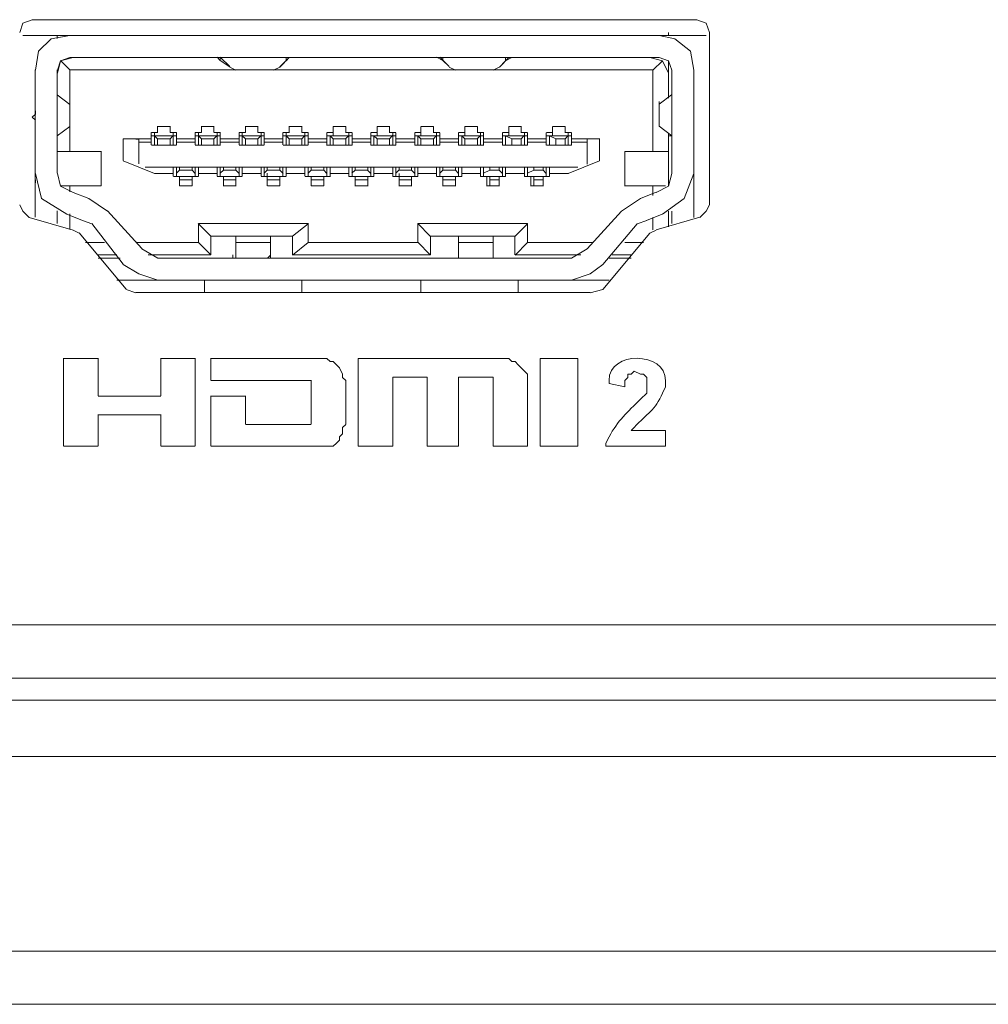
# Model space of a CAD drawing. Units: millimetres. Extents: x 0.7 to 29.6, y 5.9 to 51.7.
# Drawn here: x 27.8 to 28, y 49.7 to 49.9 of the extents above; entities that cross this region are included whole.
import ezdxf

# ---------------------------------------------------------------- set-up
doc = ezdxf.new("R2010")
doc.units = ezdxf.units.MM
doc.layers.add('Dahua', color=7, linetype='Continuous')

# ---------------------------------------------------------------- blocks, each defined once
blk = doc.blocks.new('IVSS7016DR_f')
at = {"layer": 'Dahua', "lineweight": 0}
for points in [[(27.76404, 49.94481), (27.76153, 49.94398), (27.7607, 49.94148)], [(27.76405, 49.94489), (27.94072, 49.94489)], [(27.94404, 49.94148), (27.9432, 49.94398), (27.9407, 49.94481)], [(27.93319, 49.94068), (27.93319, 49.94151)], [(27.94403, 49.94151), (27.94403, 49.89567)], [(27.94322, 49.94072), (27.77072, 49.94072), (27.76155, 49.94072)], [(27.77404, 49.94065), (27.76904, 49.93981), (27.7657, 49.93648), (27.76487, 49.93148)], [(27.77068, 49.93992), (27.77068, 49.94075)], [(27.93987, 49.93148), (27.93904, 49.93648), (27.93487, 49.93981), (27.9307, 49.94065)], [(27.77487, 49.93481), (27.77154, 49.93398), (27.7707, 49.93065)], [(27.77404, 49.93481), (27.77153, 49.93398), (27.7707, 49.93148)], [(27.77401, 49.93155), (27.77151, 49.93405)], [(27.77405, 49.93488), (27.93072, 49.93488)], [(27.81318, 49.93492), (27.81401, 49.93408), (27.81401, 49.93492), (27.81651, 49.93242)], [(27.81401, 49.93405), (27.81651, 49.93238)], [(27.82984, 49.93239), (27.8315, 49.93406), (27.82984, 49.93239)], [(27.82987, 49.93231), (27.83237, 49.93481), (27.83153, 49.93398), (27.83153, 49.93481)], [(27.87151, 49.93492), (27.87318, 49.93408), (27.87318, 49.93492)], [(27.87485, 49.93242), (27.87234, 49.93492)], [(27.87318, 49.93408), (27.87485, 49.93242)], [(27.8907, 49.93481), (27.8882, 49.93231)], [(27.8882, 49.93231), (27.88987, 49.93398), (27.8882, 49.93231)], [(27.88987, 49.93481), (27.88987, 49.93398), (27.89153, 49.93481)], [(27.9332, 49.93065), (27.93154, 49.93398), (27.9282, 49.93481)], [(27.92903, 49.93148), (27.93153, 49.93398)], [(27.93404, 49.93148), (27.9332, 49.93398), (27.9307, 49.93481)], [(27.93319, 49.93401), (27.93319, 49.92401)], [(27.76484, 49.93159), (27.76484, 49.89242)], [(27.77068, 49.90409), (27.77068, 49.93158)], [(27.77401, 49.93158), (27.77401, 49.91659), (27.77401, 49.92242)], [(27.92905, 49.93154), (27.77405, 49.93154)], [(27.81819, 49.93147), (27.81653, 49.93231)], [(27.81822, 49.93154), (27.82822, 49.93154)], [(27.82986, 49.93231), (27.82819, 49.93147)], [(27.87653, 49.93147), (27.87486, 49.93231)], [(27.87655, 49.93154), (27.88655, 49.93154)], [(27.88819, 49.93231), (27.88653, 49.93147)], [(27.92903, 49.90984), (27.92903, 49.93151)], [(27.93403, 49.93151), (27.93403, 49.90401)], [(27.93986, 49.89234), (27.93986, 49.93151)], [(27.77069, 49.9248), (27.77069, 49.92564)], [(27.93403, 49.9248), (27.93403, 49.92564)], [(27.77068, 49.91408), (27.77068, 49.92492)], [(27.77069, 49.92487), (27.77402, 49.92237)], [(27.77403, 49.9223), (27.77403, 49.92314)], [(27.93067, 49.92239), (27.934, 49.92489)], [(27.93069, 49.92231), (27.93069, 49.92314)], [(27.93403, 49.92484), (27.93403, 49.91401)], [(27.76486, 49.91814), (27.76403, 49.91897), (27.76486, 49.9198), (27.76486, 49.92064)], [(27.93069, 49.91651), (27.93069, 49.92234), (27.93069, 49.91651)], [(27.93987, 49.91815), (27.93987, 49.91981)], [(27.77402, 49.91653), (27.77069, 49.91403)], [(27.77401, 49.90992), (27.77401, 49.91658)], [(27.77403, 49.91647), (27.77403, 49.91731)], [(27.79734, 49.91492), (27.79734, 49.91659)], [(27.79738, 49.91653), (27.80071, 49.91653)], [(27.80068, 49.91659), (27.80068, 49.91492)], [(27.80901, 49.91492), (27.80901, 49.91659)], [(27.80905, 49.91653), (27.81238, 49.91653)], [(27.81234, 49.91659), (27.81234, 49.91492)], [(27.82068, 49.91492), (27.82068, 49.91659)], [(27.82071, 49.91653), (27.82405, 49.91653)], [(27.82401, 49.91659), (27.82401, 49.91492)], [(27.83234, 49.91493), (27.83234, 49.91659)], [(27.83238, 49.91653), (27.83571, 49.91653)], [(27.83567, 49.91659), (27.83567, 49.91493)], [(27.84403, 49.91398), (27.84403, 49.91648)], [(27.84405, 49.91653), (27.84738, 49.91653)], [(27.84736, 49.9165), (27.84736, 49.91484)], [(27.8557, 49.914), (27.8557, 49.9165)], [(27.85571, 49.91653), (27.85905, 49.91653)], [(27.85903, 49.9165), (27.85903, 49.91484)], [(27.86736, 49.91401), (27.86736, 49.91484), (27.86736, 49.91651)], [(27.86738, 49.91653), (27.87072, 49.91653)], [(27.87069, 49.91651), (27.87069, 49.91484)], [(27.87903, 49.91401), (27.87903, 49.91651)], [(27.87905, 49.91653), (27.88238, 49.91653)], [(27.88236, 49.91651), (27.88236, 49.91484)], [(27.89069, 49.91401), (27.89069, 49.91651)], [(27.89071, 49.91653), (27.89405, 49.91653)], [(27.89403, 49.91651), (27.89403, 49.91484)], [(27.90236, 49.91401), (27.90236, 49.91651)], [(27.90238, 49.91653), (27.90571, 49.91653)], [(27.90569, 49.91651), (27.90569, 49.91484)], [(27.93401, 49.91405), (27.93068, 49.91655)], [(27.93069, 49.91647), (27.93069, 49.9173)], [(27.77069, 49.91397), (27.77069, 49.91481)], [(27.78818, 49.90742), (27.78818, 49.91325)], [(27.78821, 49.9132), (27.79571, 49.9132)], [(27.79237, 49.91231), (27.79237, 49.91314), (27.79153, 49.91314)], [(27.79234, 49.91242), (27.79234, 49.90659)], [(27.79571, 49.91236), (27.79237, 49.91236)], [(27.79568, 49.91159), (27.79568, 49.91492), (27.79568, 49.91409)], [(27.79571, 49.91487), (27.79738, 49.91487)], [(27.80238, 49.91403), (27.79571, 49.91403)], [(27.79651, 49.91159), (27.79651, 49.91492)], [(27.79652, 49.91403), (27.79735, 49.9132)], [(27.79655, 49.91403), (27.80155, 49.91403)], [(27.79734, 49.91325), (27.79734, 49.91159)], [(27.79738, 49.9132), (27.80071, 49.9132)], [(27.80067, 49.91322), (27.8015, 49.91406)], [(27.80068, 49.91325), (27.80068, 49.91159)], [(27.80071, 49.91487), (27.80238, 49.91487)], [(27.80151, 49.91492), (27.80151, 49.91409)], [(27.80151, 49.91159), (27.80151, 49.91409)], [(27.80234, 49.91409), (27.80234, 49.91492), (27.80234, 49.91159)], [(27.80737, 49.91236), (27.80237, 49.91236)], [(27.80238, 49.9132), (27.80738, 49.9132)], [(27.80734, 49.91159), (27.80734, 49.91492), (27.80734, 49.91409)], [(27.80738, 49.91487), (27.80904, 49.91487)], [(27.81405, 49.91403), (27.80738, 49.91403)], [(27.80818, 49.91159), (27.80818, 49.91409), (27.80818, 49.91492)], [(27.80819, 49.91403), (27.80902, 49.9132)], [(27.80821, 49.91403), (27.81321, 49.91403)], [(27.80901, 49.91326), (27.80901, 49.91159)], [(27.80905, 49.9132), (27.81238, 49.9132)], [(27.81234, 49.91322), (27.81317, 49.91406)], [(27.81234, 49.91326), (27.81234, 49.91159)], [(27.81238, 49.91487), (27.81404, 49.91487)], [(27.81318, 49.91492), (27.81318, 49.91409)], [(27.81318, 49.91159), (27.81318, 49.91409)], [(27.81401, 49.91409), (27.81401, 49.91492), (27.81401, 49.91159)], [(27.81904, 49.91236), (27.81404, 49.91236)], [(27.81405, 49.9132), (27.81905, 49.9132)], [(27.81901, 49.91159), (27.81901, 49.91492), (27.81901, 49.91409)], [(27.81904, 49.91487), (27.82071, 49.91487)], [(27.82571, 49.91403), (27.81905, 49.91403)], [(27.81984, 49.91159), (27.81984, 49.91409), (27.81984, 49.91492)], [(27.81985, 49.91403), (27.82069, 49.9132)], [(27.81988, 49.91403), (27.82488, 49.91403)], [(27.82068, 49.91326), (27.82068, 49.91159)], [(27.82071, 49.9132), (27.82405, 49.9132)], [(27.824, 49.91322), (27.82484, 49.91406)], [(27.82401, 49.91326), (27.82401, 49.91159)], [(27.82404, 49.91487), (27.82571, 49.91487)], [(27.82484, 49.91492), (27.82484, 49.91409)], [(27.82484, 49.91159), (27.82484, 49.91409)], [(27.82567, 49.91409), (27.82567, 49.91493), (27.82567, 49.91159)], [(27.82571, 49.9132), (27.83071, 49.9132)], [(27.83071, 49.91236), (27.82571, 49.91236)], [(27.83068, 49.91159), (27.83068, 49.91492), (27.83068, 49.91409)], [(27.83071, 49.91487), (27.83238, 49.91487)], [(27.83738, 49.91403), (27.83071, 49.91403)], [(27.83151, 49.91159), (27.83151, 49.91409), (27.83151, 49.91493)], [(27.83152, 49.91403), (27.83235, 49.9132)], [(27.83155, 49.91403), (27.83655, 49.91403)], [(27.83234, 49.91326), (27.83234, 49.91159)], [(27.83238, 49.9132), (27.83571, 49.9132)], [(27.83567, 49.91322), (27.8365, 49.91406)], [(27.83567, 49.91326), (27.83567, 49.91159)], [(27.83571, 49.91487), (27.83738, 49.91487)], [(27.83651, 49.91493), (27.83651, 49.91409)], [(27.83651, 49.91159), (27.83651, 49.91409)], [(27.83734, 49.91409), (27.83734, 49.91493), (27.83734, 49.91159)], [(27.84237, 49.91236), (27.83737, 49.91236)], [(27.83738, 49.9132), (27.84238, 49.9132)], [(27.84237, 49.91148), (27.84237, 49.91481), (27.84237, 49.91398)], [(27.84238, 49.91487), (27.84404, 49.91487)], [(27.84905, 49.91403), (27.84238, 49.91403)], [(27.84319, 49.91403), (27.84402, 49.9132)], [(27.8432, 49.91148), (27.8432, 49.91398)], [(27.84321, 49.91403), (27.84821, 49.91403)], [(27.84403, 49.91314), (27.84403, 49.91148)], [(27.84405, 49.9132), (27.84738, 49.9132)], [(27.84734, 49.91322), (27.84817, 49.91406)], [(27.84736, 49.91317), (27.84736, 49.9115)], [(27.84738, 49.91487), (27.84904, 49.91487)], [(27.8482, 49.91484), (27.8482, 49.914)], [(27.8482, 49.9115), (27.8482, 49.914)], [(27.84903, 49.914), (27.84903, 49.91484), (27.84903, 49.9115)], [(27.85404, 49.91236), (27.84904, 49.91236)], [(27.84905, 49.9132), (27.85405, 49.9132)], [(27.85403, 49.9115), (27.85403, 49.91484), (27.85403, 49.914)], [(27.85404, 49.91487), (27.85571, 49.91487)], [(27.86071, 49.91403), (27.85405, 49.91403)], [(27.85485, 49.91403), (27.85569, 49.9132)], [(27.85486, 49.9115), (27.85486, 49.914)], [(27.85488, 49.91403), (27.85988, 49.91403)], [(27.8557, 49.91317), (27.8557, 49.9115)], [(27.85571, 49.9132), (27.85905, 49.9132)], [(27.859, 49.91322), (27.85984, 49.91406)], [(27.85903, 49.91317), (27.85903, 49.9115)], [(27.85904, 49.91487), (27.86071, 49.91487)], [(27.85986, 49.91484), (27.85986, 49.914)], [(27.85986, 49.9115), (27.85986, 49.914)], [(27.8607, 49.914), (27.8607, 49.91484), (27.8607, 49.9115)], [(27.86071, 49.9132), (27.86571, 49.9132)], [(27.86571, 49.91236), (27.86071, 49.91236)], [(27.8657, 49.9115), (27.8657, 49.91484), (27.8657, 49.91401)], [(27.86571, 49.91487), (27.86738, 49.91487)], [(27.87238, 49.91403), (27.86571, 49.91403)], [(27.86652, 49.91403), (27.86735, 49.9132)], [(27.86653, 49.9115), (27.86653, 49.91401)], [(27.86655, 49.91403), (27.87155, 49.91403)], [(27.86736, 49.91317), (27.86736, 49.91151)], [(27.86738, 49.9132), (27.87071, 49.9132)], [(27.87067, 49.91322), (27.8715, 49.91406)], [(27.87069, 49.91317), (27.87069, 49.91151)], [(27.87071, 49.91487), (27.87238, 49.91487)], [(27.87153, 49.91484), (27.87153, 49.91401)], [(27.87153, 49.91151), (27.87153, 49.91401)], [(27.87236, 49.91401), (27.87236, 49.91484)], [(27.87236, 49.91484), (27.87236, 49.91151)], [(27.87737, 49.91236), (27.87237, 49.91236)], [(27.87238, 49.9132), (27.87738, 49.9132)], [(27.87736, 49.91151), (27.87736, 49.91484)], [(27.87736, 49.91484), (27.87736, 49.91401)], [(27.87738, 49.91487), (27.87904, 49.91487)], [(27.88405, 49.91403), (27.87738, 49.91403)], [(27.87819, 49.91403), (27.87902, 49.9132)], [(27.8782, 49.91151), (27.8782, 49.91401)], [(27.87821, 49.91403), (27.88321, 49.91403)], [(27.87903, 49.91317), (27.87903, 49.91151)], [(27.87904, 49.9132), (27.88238, 49.9132)], [(27.88234, 49.91322), (27.88317, 49.91406)], [(27.88236, 49.91317), (27.88236, 49.91151)], [(27.88238, 49.91487), (27.88404, 49.91487)], [(27.88319, 49.91484), (27.88319, 49.91401)], [(27.88319, 49.91151), (27.88319, 49.91401)], [(27.88403, 49.91401), (27.88403, 49.91484), (27.88403, 49.91151)], [(27.88904, 49.91236), (27.88404, 49.91236)], [(27.88405, 49.9132), (27.88905, 49.9132)], [(27.88903, 49.91151), (27.88903, 49.91484), (27.88903, 49.91401)], [(27.88904, 49.91487), (27.89071, 49.91487)], [(27.89571, 49.91403), (27.88905, 49.91403)], [(27.88985, 49.91403), (27.89152, 49.9132)], [(27.88986, 49.91151), (27.88986, 49.91401)], [(27.88988, 49.91403), (27.89488, 49.91403)], [(27.89153, 49.91317), (27.89153, 49.91151)], [(27.89154, 49.9132), (27.89405, 49.9132)], [(27.894, 49.91322), (27.89484, 49.91406)], [(27.89403, 49.91317), (27.89403, 49.91151)], [(27.89404, 49.91487), (27.89571, 49.91487)], [(27.89486, 49.91484), (27.89486, 49.91401)], [(27.89486, 49.91151), (27.89486, 49.91401)], [(27.8957, 49.91401), (27.8957, 49.91484), (27.8957, 49.91151)], [(27.89571, 49.9132), (27.90071, 49.9132)], [(27.90071, 49.91236), (27.89571, 49.91236)], [(27.90069, 49.91151), (27.90069, 49.91484), (27.90069, 49.91401)], [(27.90071, 49.91487), (27.90238, 49.91487)], [(27.90738, 49.91403), (27.90071, 49.91403)], [(27.90152, 49.91403), (27.90319, 49.9132)], [(27.90153, 49.91151), (27.90153, 49.91401)], [(27.90155, 49.91403), (27.90655, 49.91403)], [(27.90319, 49.91317), (27.90319, 49.91151)], [(27.90321, 49.9132), (27.90571, 49.9132)], [(27.90567, 49.91322), (27.9065, 49.91406)], [(27.90569, 49.91317), (27.90569, 49.91151)], [(27.90571, 49.91487), (27.90738, 49.91487)], [(27.90653, 49.91484), (27.90653, 49.91151)], [(27.90736, 49.91401), (27.90736, 49.91484), (27.90736, 49.91151)], [(27.91154, 49.91236), (27.90737, 49.91236)], [(27.91488, 49.9132), (27.90738, 49.9132)], [(27.91153, 49.91314), (27.91153, 49.91231)], [(27.91153, 49.90651), (27.91153, 49.91234)], [(27.91486, 49.90734), (27.91486, 49.91317)], [(27.93319, 49.91484), (27.93319, 49.90068)], [(27.93321, 49.91403), (27.93405, 49.91403)], [(27.93403, 49.91397), (27.93403, 49.9148)], [(27.77071, 49.90986), (27.78238, 49.90986)], [(27.78234, 49.90992), (27.78234, 49.90075)], [(27.80238, 49.91153), (27.79571, 49.91153)], [(27.81404, 49.91153), (27.80738, 49.91153)], [(27.82571, 49.91153), (27.81904, 49.91153)], [(27.83738, 49.91153), (27.83071, 49.91153)], [(27.84904, 49.91153), (27.84238, 49.91153)], [(27.86071, 49.91153), (27.85404, 49.91153)], [(27.87238, 49.91153), (27.86571, 49.91153)], [(27.88404, 49.91153), (27.87738, 49.91153)], [(27.89571, 49.91153), (27.88904, 49.91153)], [(27.90738, 49.91153), (27.90071, 49.91153)], [(27.92153, 49.90067), (27.92153, 49.90984)], [(27.92154, 49.90986), (27.93321, 49.90986)], [(27.79652, 49.90403), (27.78819, 49.90737)], [(27.90652, 49.90403), (27.91485, 49.90736)], [(27.79404, 49.90569), (27.80154, 49.90569)], [(27.80151, 49.90575), (27.80151, 49.90325)], [(27.80154, 49.90569), (27.80821, 49.90569)], [(27.80234, 49.90409), (27.80234, 49.90325), (27.80234, 49.90576)], [(27.80317, 49.90489), (27.80234, 49.90406)], [(27.80318, 49.90492), (27.80318, 49.90576)], [(27.80654, 49.90486), (27.80321, 49.90486)], [(27.80651, 49.90492), (27.80651, 49.90576)], [(27.80735, 49.90403), (27.80652, 49.90487)], [(27.80734, 49.90576), (27.80734, 49.90325), (27.80734, 49.90409)], [(27.80818, 49.90325), (27.80818, 49.90576)], [(27.80821, 49.90569), (27.81321, 49.90569)], [(27.81318, 49.90576), (27.81318, 49.90325)], [(27.81321, 49.90569), (27.81987, 49.90569)], [(27.81484, 49.90489), (27.814, 49.90406)], [(27.81401, 49.90409), (27.81401, 49.90326), (27.81401, 49.90576)], [(27.81484, 49.90492), (27.81484, 49.90576)], [(27.81821, 49.90486), (27.81488, 49.90486)], [(27.81818, 49.90492), (27.81818, 49.90576)], [(27.81902, 49.90403), (27.81819, 49.90487)], [(27.81901, 49.90576), (27.81901, 49.90326), (27.81901, 49.90409)], [(27.81984, 49.90326), (27.81984, 49.90576)], [(27.81988, 49.90569), (27.82488, 49.90569)], [(27.82484, 49.90576), (27.82484, 49.90326)], [(27.82487, 49.90569), (27.83154, 49.90569)], [(27.82567, 49.90409), (27.82567, 49.90326), (27.82567, 49.90576)], [(27.8265, 49.90489), (27.82567, 49.90406)], [(27.82651, 49.90492), (27.82651, 49.90576)], [(27.82988, 49.90486), (27.82654, 49.90486)], [(27.82984, 49.90492), (27.82984, 49.90576)], [(27.83069, 49.90403), (27.82985, 49.90487)], [(27.83068, 49.90576), (27.83068, 49.90326), (27.83068, 49.90409)], [(27.83151, 49.90326), (27.83151, 49.90576)], [(27.83154, 49.90569), (27.83654, 49.90569), (27.84321, 49.90569), (27.84821, 49.90569), (27.85487, 49.90569)], [(27.83651, 49.90576), (27.83651, 49.90326)], [(27.83734, 49.90326), (27.83734, 49.90576)], [(27.83817, 49.90489), (27.83734, 49.90406)], [(27.83817, 49.90493), (27.83817, 49.90576)], [(27.84154, 49.90486), (27.83821, 49.90486)], [(27.84151, 49.90493), (27.84151, 49.90576)], [(27.84235, 49.90403), (27.84152, 49.90487)], [(27.84237, 49.90314), (27.84237, 49.90564)], [(27.8432, 49.90314), (27.8432, 49.90564)], [(27.8482, 49.90567), (27.8482, 49.90317)], [(27.84984, 49.90489), (27.849, 49.90406)], [(27.84903, 49.90317), (27.84903, 49.90567)], [(27.84986, 49.90484), (27.84986, 49.90567)], [(27.85321, 49.90486), (27.84988, 49.90486)], [(27.85402, 49.90403), (27.85319, 49.90487)], [(27.8532, 49.90484), (27.8532, 49.90567)], [(27.85403, 49.90567), (27.85403, 49.90317), (27.85403, 49.904)], [(27.85486, 49.90567), (27.85486, 49.90317), (27.85486, 49.904)], [(27.85488, 49.90569), (27.85988, 49.90569)], [(27.85986, 49.90567), (27.85986, 49.90317)], [(27.85987, 49.90569), (27.86654, 49.90569)], [(27.8615, 49.90489), (27.86067, 49.90406)], [(27.8607, 49.90317), (27.8607, 49.90567)], [(27.86153, 49.90484), (27.86153, 49.90567)], [(27.86488, 49.90486), (27.86154, 49.90486)], [(27.86569, 49.90403), (27.86485, 49.90487)], [(27.86486, 49.90484), (27.86486, 49.90567)], [(27.8657, 49.90567), (27.8657, 49.90317), (27.8657, 49.90401)], [(27.86653, 49.90317), (27.86653, 49.90567)], [(27.86654, 49.90569), (27.87154, 49.90569), (27.87821, 49.90569), (27.88321, 49.90569), (27.88987, 49.90569)], [(27.87153, 49.90567), (27.87153, 49.90317)], [(27.87317, 49.90489), (27.87234, 49.90406)], [(27.87236, 49.90317), (27.87236, 49.90567)], [(27.8732, 49.90484), (27.8732, 49.90567)], [(27.87654, 49.90486), (27.87321, 49.90486)], [(27.87735, 49.90403), (27.87652, 49.90487)], [(27.87653, 49.90484), (27.87653, 49.90567)], [(27.87736, 49.90317), (27.87736, 49.90568)], [(27.8782, 49.90317), (27.8782, 49.90568)], [(27.88319, 49.90567), (27.88319, 49.90317)], [(27.88567, 49.90489), (27.884, 49.90406)], [(27.88403, 49.90317), (27.88403, 49.90568)], [(27.8857, 49.90484), (27.8857, 49.90568)], [(27.88821, 49.90486), (27.88571, 49.90486)], [(27.88819, 49.90484), (27.88819, 49.90568)], [(27.88902, 49.90403), (27.88819, 49.90487)], [(27.88903, 49.90568), (27.88903, 49.90317), (27.88903, 49.90401)], [(27.88986, 49.90317), (27.88986, 49.90568)], [(27.88988, 49.90569), (27.89488, 49.90569)], [(27.89486, 49.90567), (27.89486, 49.90317)], [(27.89487, 49.90569), (27.90154, 49.90569)], [(27.89734, 49.90489), (27.89567, 49.90406)], [(27.8957, 49.90317), (27.8957, 49.90568)], [(27.89736, 49.90484), (27.89736, 49.90568)], [(27.89988, 49.90486), (27.89738, 49.90486)], [(27.90069, 49.90403), (27.89985, 49.90487)], [(27.89986, 49.90484), (27.89986, 49.90568)], [(27.90069, 49.90568), (27.90069, 49.90317), (27.90069, 49.90401)], [(27.90153, 49.90317), (27.90153, 49.90568)], [(27.90154, 49.90569), (27.90904, 49.90569)], [(27.76487, 49.90398), (27.76653, 49.89732), (27.7732, 49.89315)], [(27.76487, 49.90152), (27.76487, 49.90236)], [(27.7707, 49.90398), (27.77154, 49.90065), (27.77487, 49.89898)], [(27.80154, 49.90403), (27.79654, 49.90403)], [(27.80321, 49.90319), (27.80154, 49.90319), (27.80821, 49.90319), (27.80654, 49.90319)], [(27.80737, 49.90319), (27.80237, 49.90319)], [(27.80318, 49.90075), (27.80318, 49.90325), (27.80318, 49.90075)], [(27.80654, 49.90236), (27.80321, 49.90236)], [(27.81321, 49.90403), (27.80821, 49.90403)], [(27.81487, 49.90319), (27.81321, 49.90319)], [(27.81321, 49.90319), (27.81987, 49.90319)], [(27.81904, 49.90319), (27.81404, 49.90319)], [(27.81484, 49.90076), (27.81484, 49.90326), (27.81484, 49.90076)], [(27.81821, 49.90236), (27.81487, 49.90236)], [(27.81987, 49.90319), (27.81821, 49.90319)], [(27.82488, 49.90403), (27.81988, 49.90403)], [(27.82654, 49.90319), (27.82487, 49.90319), (27.83154, 49.90319), (27.82987, 49.90319)], [(27.83071, 49.90319), (27.82571, 49.90319)], [(27.82651, 49.90325), (27.82651, 49.90408)], [(27.82651, 49.90076), (27.82651, 49.90326), (27.82651, 49.90076)], [(27.82987, 49.90236), (27.82654, 49.90236)], [(27.83654, 49.90403), (27.83154, 49.90403)], [(27.83821, 49.90319), (27.83654, 49.90319), (27.84321, 49.90319), (27.84154, 49.90319)], [(27.84237, 49.90319), (27.83737, 49.90319)], [(27.83817, 49.90326), (27.83817, 49.90076)], [(27.83817, 49.90076), (27.83817, 49.90326)], [(27.84154, 49.90236), (27.83821, 49.90236)], [(27.84234, 49.90326), (27.84234, 49.9041)], [(27.84821, 49.90403), (27.84321, 49.90403)], [(27.84987, 49.90319), (27.84821, 49.90319)], [(27.84821, 49.90319), (27.85487, 49.90319)], [(27.85404, 49.90319), (27.84904, 49.90319)], [(27.84986, 49.90317), (27.84986, 49.90067), (27.84986, 49.90317)], [(27.85321, 49.90236), (27.84987, 49.90236)], [(27.85487, 49.90319), (27.85321, 49.90319)], [(27.85988, 49.90403), (27.85488, 49.90403)], [(27.86154, 49.90319), (27.85987, 49.90319), (27.86654, 49.90319), (27.86487, 49.90319)], [(27.86571, 49.90319), (27.86071, 49.90319)], [(27.86153, 49.90317), (27.86153, 49.904)], [(27.86153, 49.90067), (27.86153, 49.90317), (27.86153, 49.90067)], [(27.86487, 49.90236), (27.86154, 49.90236)], [(27.87154, 49.90403), (27.86654, 49.90403)], [(27.87321, 49.90319), (27.87154, 49.90319), (27.87821, 49.90319), (27.87654, 49.90319)], [(27.87737, 49.90319), (27.87237, 49.90319)], [(27.8732, 49.90317), (27.8732, 49.90067), (27.8732, 49.90317)], [(27.87654, 49.90236), (27.87321, 49.90236)], [(27.87736, 49.90317), (27.87736, 49.90401)], [(27.88321, 49.90403), (27.87821, 49.90403)], [(27.88488, 49.90319), (27.88321, 49.90319)], [(27.88321, 49.90319), (27.88987, 49.90319)], [(27.88904, 49.90319), (27.88404, 49.90319)], [(27.88486, 49.90317), (27.88486, 49.90067)], [(27.8857, 49.90067), (27.8857, 49.90317)], [(27.88821, 49.90236), (27.88571, 49.90236)], [(27.88987, 49.90319), (27.88821, 49.90319)], [(27.89487, 49.90403), (27.88987, 49.90403)], [(27.89654, 49.90319), (27.89487, 49.90319)], [(27.89487, 49.90319), (27.90154, 49.90319)], [(27.90071, 49.90319), (27.89571, 49.90319)], [(27.89653, 49.90317), (27.89653, 49.90067)], [(27.89736, 49.90067), (27.89736, 49.90317)], [(27.89987, 49.90236), (27.89737, 49.90236)], [(27.90154, 49.90319), (27.89987, 49.90319)], [(27.90154, 49.90403), (27.90654, 49.90403)], [(27.92987, 49.89898), (27.9332, 49.90065), (27.93404, 49.90398)], [(27.93153, 49.89315), (27.93737, 49.89732), (27.93987, 49.90398)], [(27.93987, 49.90152), (27.93987, 49.90236)], [(27.78237, 49.90069), (27.77154, 49.90069)], [(27.77401, 49.90075), (27.77401, 49.89909)], [(27.80654, 49.90069), (27.80321, 49.90069)], [(27.81487, 49.90065), (27.81487, 49.90148)], [(27.81821, 49.90069), (27.81487, 49.90069)], [(27.82987, 49.90069), (27.82654, 49.90069)], [(27.84154, 49.90069), (27.83821, 49.90069)], [(27.85321, 49.90069), (27.84987, 49.90069)], [(27.86487, 49.90069), (27.86154, 49.90069)], [(27.87654, 49.90069), (27.87321, 49.90069)], [(27.88821, 49.90069), (27.88487, 49.90069)], [(27.89987, 49.90069), (27.89654, 49.90069)], [(27.93237, 49.90069), (27.92154, 49.90069)], [(27.92903, 49.89817), (27.92903, 49.90068)], [(27.77487, 49.89898), (27.77904, 49.89732)], [(27.78403, 49.89398), (27.77904, 49.89732)], [(27.9257, 49.89732), (27.9207, 49.89398)], [(27.92569, 49.89736), (27.92985, 49.89903)], [(27.7607, 49.89565), (27.76154, 49.89398), (27.7632, 49.89232)], [(27.77068, 49.89409), (27.77068, 49.89075)], [(27.78401, 49.89405), (27.79317, 49.88405)], [(27.93319, 49.89401), (27.93319, 49.88984)], [(27.93403, 49.89068), (27.93403, 49.89401)], [(27.94154, 49.89231), (27.9432, 49.89398), (27.94404, 49.89565)], [(27.77487, 49.88898), (27.7632, 49.89231)], [(27.77737, 49.89148), (27.7732, 49.89315)], [(27.77401, 49.89325), (27.77401, 49.88908)], [(27.77987, 49.89065), (27.77737, 49.89148)], [(27.91153, 49.88398), (27.9207, 49.89398)], [(27.92737, 49.89148), (27.92487, 49.89065)], [(27.93152, 49.89319), (27.92735, 49.89153)], [(27.92903, 49.88901), (27.92903, 49.89234)], [(27.94152, 49.89236), (27.92985, 49.88902)], [(27.77653, 49.88815), (27.77487, 49.88898)], [(27.78818, 49.87988), (27.77984, 49.89071)], [(27.81151, 49.88738), (27.80817, 49.89071)], [(27.80818, 49.88575), (27.80818, 49.89075)], [(27.80821, 49.89069), (27.83737, 49.89069)], [(27.8332, 49.88731), (27.83737, 49.89064)], [(27.83734, 49.89076), (27.83734, 49.88576)], [(27.86984, 49.88738), (27.86651, 49.89071)], [(27.86653, 49.88567), (27.86653, 49.89067)], [(27.86654, 49.89069), (27.89571, 49.89069)], [(27.89237, 49.88731), (27.8957, 49.89064)], [(27.8957, 49.89067), (27.8957, 49.88567)], [(27.92487, 49.89064), (27.9157, 49.87981)], [(27.92987, 49.88898), (27.9282, 49.88814)], [(27.78901, 49.87321), (27.77651, 49.88821)], [(27.81151, 49.88742), (27.81151, 49.88242)], [(27.81154, 49.88735), (27.81821, 49.88735), (27.82737, 49.88735), (27.83321, 49.88735)], [(27.81818, 49.88159), (27.81818, 49.88742)], [(27.82734, 49.88742), (27.82734, 49.88159), (27.82734, 49.88242)], [(27.83317, 49.88743), (27.83317, 49.88243)], [(27.86986, 49.88234), (27.86986, 49.88734)], [(27.86987, 49.88735), (27.87737, 49.88735), (27.88654, 49.88735), (27.89238, 49.88735)], [(27.87736, 49.88234), (27.87736, 49.88151), (27.87736, 49.88734)], [(27.88653, 49.88234), (27.88653, 49.88151), (27.88653, 49.88734)], [(27.89236, 49.88734), (27.89236, 49.88234)], [(27.9282, 49.88814), (27.9157, 49.87314)], [(27.77821, 49.88568), (27.78321, 49.88568)], [(27.79154, 49.88568), (27.80821, 49.88568)], [(27.7932, 49.88398), (27.79737, 49.88148)], [(27.80817, 49.88571), (27.81151, 49.88238)], [(27.82737, 49.88568), (27.81821, 49.88568)], [(27.8332, 49.88231), (27.83737, 49.88564)], [(27.83737, 49.88568), (27.86654, 49.88568)], [(27.86984, 49.88238), (27.86651, 49.88571)], [(27.87737, 49.88568), (27.88654, 49.88568)], [(27.89237, 49.88231), (27.8957, 49.88564)], [(27.89571, 49.88568), (27.91321, 49.88568)], [(27.90737, 49.88148), (27.91154, 49.88398)], [(27.92154, 49.88568), (27.92654, 49.88568)], [(27.78654, 49.88234), (27.78154, 49.88234)], [(27.78154, 49.88151), (27.78737, 49.88151)], [(27.81154, 49.88234), (27.79488, 49.88234)], [(27.90737, 49.88151), (27.79737, 49.88151)], [(27.81734, 49.88159), (27.81734, 49.88242)], [(27.81736, 49.88231), (27.81736, 49.88147)], [(27.81819, 49.88147), (27.81819, 49.8823)], [(27.82736, 49.8823), (27.82653, 49.88147)], [(27.82736, 49.88147), (27.82736, 49.88231)], [(27.83321, 49.88234), (27.86988, 49.88234)], [(27.87736, 49.88231), (27.87736, 49.88147)], [(27.87736, 49.88147), (27.87736, 49.8823)], [(27.88653, 49.88147), (27.88653, 49.88231)], [(27.88653, 49.8823), (27.88653, 49.88147)], [(27.89238, 49.88234), (27.90988, 49.88234)], [(27.91737, 49.88151), (27.92321, 49.88151)], [(27.91821, 49.88234), (27.92321, 49.88234)], [(27.7882, 49.87982), (27.79237, 49.87732), (27.79737, 49.87565)], [(27.90737, 49.87565), (27.91237, 49.87732), (27.9157, 49.87982)], [(27.80984, 49.87242), (27.80984, 49.87576)], [(27.83567, 49.87576), (27.83567, 49.87243)], [(27.78654, 49.87567), (27.91737, 49.87567)], [(27.78903, 49.87315), (27.79154, 49.87231)], [(27.86736, 49.87234), (27.86736, 49.87567)], [(27.89319, 49.87567), (27.89319, 49.87234)], [(27.91237, 49.87231), (27.9157, 49.87315)], [(27.91237, 49.87234), (27.79154, 49.87234)], [(27.77234, 49.83159), (27.77234, 49.85492)], [(27.77237, 49.85483), (27.78154, 49.85483)], [(27.78151, 49.85492), (27.78151, 49.84492)], [(27.79818, 49.84492), (27.79818, 49.85492)], [(27.79821, 49.85483), (27.80737, 49.85483)], [(27.80734, 49.85492), (27.80734, 49.83159)], [(27.81151, 49.84909), (27.81151, 49.85492)], [(27.81154, 49.85483), (27.84154, 49.85483)], [(27.84154, 49.85481), (27.84237, 49.85481), (27.84321, 49.85398), (27.84404, 49.85398), (27.84487, 49.85315), (27.84571, 49.85231), (27.84654, 49.85065), (27.84654, 49.84981), (27.84737, 49.84898)], [(27.8507, 49.8315), (27.8507, 49.85484)], [(27.85071, 49.85483), (27.88904, 49.85483)], [(27.88904, 49.85481), (27.89071, 49.85481), (27.89154, 49.85398), (27.89237, 49.85398), (27.89321, 49.85315), (27.89404, 49.85231), (27.89487, 49.85148), (27.89571, 49.85065), (27.89571, 49.84898)], [(27.89903, 49.83151), (27.89903, 49.85484)], [(27.89904, 49.85483), (27.90904, 49.85483)], [(27.90903, 49.85484), (27.90903, 49.83151)], [(27.85986, 49.84984), (27.85986, 49.8315)], [(27.86904, 49.84982), (27.85987, 49.84982)], [(27.86903, 49.83151), (27.86903, 49.84984)], [(27.87736, 49.84984), (27.87736, 49.83151)], [(27.88654, 49.84982), (27.87737, 49.84982)], [(27.88653, 49.83151), (27.88653, 49.84984)], [(27.92236, 49.85064), (27.92236, 49.84981), (27.92153, 49.84898), (27.92153, 49.84731)], [(27.92571, 49.84398), (27.92737, 49.84565), (27.92737, 49.84981), (27.92654, 49.85065), (27.92571, 49.85065), (27.92404, 49.85148), (27.92321, 49.85065), (27.92237, 49.85065)], [(27.83821, 49.84899), (27.81154, 49.84899)], [(27.83817, 49.83743), (27.83817, 49.84909)], [(27.84736, 49.849), (27.84736, 49.83734)], [(27.8957, 49.84901), (27.8957, 49.83151)], [(27.92152, 49.84733), (27.91736, 49.84817)], [(27.91737, 49.84814), (27.91737, 49.84898)], [(27.93236, 49.84731), (27.93153, 49.84564)], [(27.93237, 49.84898), (27.93237, 49.84731)], [(27.78154, 49.84482), (27.79821, 49.84482)], [(27.81151, 49.83159), (27.81151, 49.84492)], [(27.81154, 49.84482), (27.82071, 49.84482)], [(27.82068, 49.84492), (27.82068, 49.83742)], [(27.78151, 49.83992), (27.78151, 49.83159)], [(27.79821, 49.83982), (27.78154, 49.83982)], [(27.79818, 49.83159), (27.79818, 49.83992)], [(27.82071, 49.83732), (27.83821, 49.83732)], [(27.84737, 49.83731), (27.84654, 49.83648), (27.84654, 49.83481), (27.84571, 49.83398), (27.84571, 49.83315), (27.84487, 49.83231), (27.84404, 49.83148), (27.84154, 49.83148)], [(27.92403, 49.83648), (27.9232, 49.83564)], [(27.91654, 49.83148), (27.91654, 49.83231), (27.91737, 49.83398)], [(27.92321, 49.83565), (27.93237, 49.83565)], [(27.93236, 49.83567), (27.93236, 49.83151)], [(27.78154, 49.83148), (27.77237, 49.83148)], [(27.80737, 49.83148), (27.79821, 49.83148)], [(27.84154, 49.83148), (27.81154, 49.83148)], [(27.85987, 49.83148), (27.8507, 49.83148)], [(27.87737, 49.83148), (27.86904, 49.83148)], [(27.89571, 49.83148), (27.88654, 49.83148)], [(27.90904, 49.83148), (27.89904, 49.83148)], [(27.93237, 49.83148), (27.91654, 49.83148)], [(25.57321, 49.78398), (29.29571, 49.78398)], [(25.58737, 49.76981), (29.28154, 49.76981)], [(29.37737, 49.76398), (24.21737, 49.76398)], [(29.37737, 49.74898), (24.21737, 49.74898)], [(29.37987, 49.69731), (29.37737, 49.69731), (24.21487, 49.69731)]]:
    blk.add_lwpolyline(points, dxfattribs=at)
for points in [[(27.80651, 49.90075), (27.80651, 49.90325)], [(27.81818, 49.90076), (27.81818, 49.90326)], [(27.82984, 49.90076), (27.82984, 49.90326)], [(27.84151, 49.90076), (27.84151, 49.90326)], [(27.8532, 49.90067), (27.8532, 49.90317)], [(27.86486, 49.90067), (27.86486, 49.90317)], [(27.87653, 49.90067), (27.87653, 49.90317)], [(27.88819, 49.90067), (27.88819, 49.90317)], [(27.89986, 49.90067), (27.89986, 49.90317)]]:
    blk.add_lwpolyline(points, close=True, dxfattribs=at)
blk.add_lwpolyline([(29.41487, 49.70314), (29.41487, 49.70064), (29.41487, 49.69814, -0.318734), (29.39987, 49.68314), (29.39737, 49.68314), (24.19737, 49.68314)], format="xyb", dxfattribs=at)
for points in [[(27.91737, 49.84898), (27.91725, 49.85696), (27.93246, 49.85671), (27.93237, 49.84898)], [(27.93153, 49.84564), (27.92968, 49.84096), (27.92752, 49.84031), (27.92403, 49.83648)], [(27.91737, 49.83398), (27.91961, 49.83824), (27.9223, 49.84063), (27.92571, 49.84398)]]:
    blk.add_open_spline(points, degree=3, dxfattribs=at)

msp = doc.modelspace()

# ---------------------------------------------------------------- block references
msp.add_blockref('IVSS7016DR_f', (0, 0))

doc.saveas('drawing.dxf')
